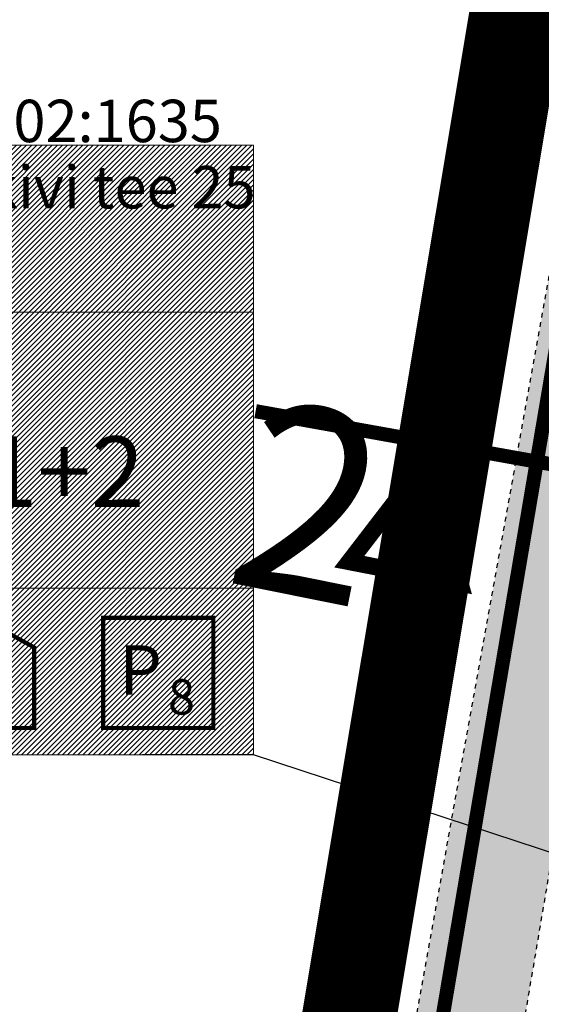
# Model space of a CAD drawing. Units: metres. Extents: x -4006019 to 550383, y 6581744 to 11369178.
# Drawn here: x 548773 to 548784, y 6582642 to 6582663 of the extents above; entities that cross this region are included whole.
import ezdxf
from ezdxf import colors
from ezdxf.entities.mleader import LeaderData, LeaderLine
from ezdxf.enums import TextEntityAlignment as Align
from ezdxf.math import Vec2, Vec3

# ---------------------------------------------------------------- set-up
doc = ezdxf.new("R2010")
doc.units = ezdxf.units.M
doc.header["$MEASUREMENT"] = 0
for name, pattern in [('DASHDOT', [25.4, 12.7, -6.35, 0, -6.35]), ('KATASTRIPIIR', [7, 4, -1, 1, -1]), ('KRAAVIPERV', [0.02001, 0.01, -1e-05, 0.01])]:
    doc.linetypes.add(name, pattern=pattern)
doc.layers.add('Dp.ala', color=7, linetype='DASHDOT', lineweight=0, true_color=0x0d0d0d)
for name, color, linetype in [('dp_krunt', 1, 'Continuous'), ('DTRASS', 74, 'Continuous'), ('KY_PIIR', 10, 'Continuous'), ('OPT-hoonest_õigus', 7, 'Continuous'), ('PIIR', 240, 'Continuous'), ('VEEKOGU', 140, 'Continuous')]:
    doc.layers.add(name, color=color, linetype=linetype)
doc.layers.add('OPT-ELliitumiskilp', color=7, linetype='Continuous', lineweight=9)
doc.styles.add('ARIAL', font='arial.ttf')
doc.styles.add('HALVE', font='romand.shx', dxfattribs={"width": 0.95})
doc.styles.add('romanc', font='romanc.shx')
doc.styles.add('romans', font='romans.shx')
doc.styles.add('SWISL', font='swissl.ttf', dxfattribs={"width": 0.99})
doc.linetypes.add('-D-', pattern='A,10,-1.5,["D",romans,S=1.4,R=0,X=-0.7,Y=-0.7],-1.5,10,-3', length=26)

# ---------------------------------------------------------------- blocks, each defined once
blk = doc.blocks.new('Ehitus õigus')
at = {"layer": 'OPT-hoonest_õigus', "lineweight": 20, "true_color": 0xeeecdd}
h = blk.add_hatch(dxfattribs=at)
h.set_pattern_fill('ANSI31', color=254, scale=0.016154, style=0)
h.set_pattern_definition([(45, (-1273.06884, -555.364123), (-0.036266419, 0.036266419), [])])
h.paths.add_polyline_path([(0, 8.631), (21.089, 8.631), (21.089, 0), (0, 0)])
at = {"layer": 'OPT-hoonest_õigus', "lineweight": 5}
for p, q in [((0, 8.631), (21.089, 8.631)), ((21.089, 8.631), (21.089, 0)), ((5.272, 6.27), (21.089, 6.27)), ((21.089, 2.361), (5.272, 2.361)), ((0, 0), (21.089, 0))]:
    blk.add_line(p, q, dxfattribs=at)
at = {"layer": 'OPT-hoonest_õigus', "color": 0, "ltscale": 0.5, "const_width": 0.06, "flags": 128}
for points in [[(16.422, 1.493), (17.202, 1.955), (17.982, 1.522), (17.982, 0.381), (16.422, 0.381), (16.422, 1.493)], [(18.961, 1.941), (20.521, 1.941), (20.521, 0.381), (18.961, 0.381), (18.961, 1.941)]]:
    blk.add_lwpolyline(points, dxfattribs=at)
at = {"color": 0, "ltscale": 0.5, "style": 'ARIAL'}
for tag, height, p in [('SIHT', 1.1, (13.304, 7.416)), ('KÕ', 0.8, (7.968, 5.142)), ('POS', 2.5, (2.647, 4.213)), ('EH', 1, (12.541, 4.03)), ('HO', 1, (18.408, 4.009)), ('KOR', 0.8, (8.066, 3.338)), ('KRUNT', 1, (10.06, 1.194)), ('P', 0.5, (17.529, 0.815)), ('P', 0.5, (20.07, 0.822))]:
    blk.add_attdef(tag, text='', height=height, dxfattribs=at).set_placement(p, align=Align.MIDDLE_CENTER)
at = {"layer": 'OPT-hoonest_õigus', "color": 0, "ltscale": 0.5, "insert": (19.187, 1.551), "char_height": 0.7, "attachment_point": 1, "style": 'HALVE'}
blk.add_mtext_dynamic_manual_height_columns('{\\fArial|b0|i0|c186|p34;P}', width=0.95125, gutter_width=9, heights=[0], dxfattribs=at)

msp = doc.modelspace()

# ---------------------------------------------------------------- hatches: boundary and pattern name
at = {"layer": 'VEEKOGU', "linetype": 'Continuous', "ltscale": 0.5}
h = msp.add_hatch(dxfattribs=at)
h.set_pattern_fill('ANSI36', color=151, scale=5)
h.set_pattern_definition([(45, (0, 0), (0.33145630368, 1.215339780164), [1.5625, -0.3125, 0, -0.3125])])
edge = h.paths.add_edge_path()
edge.add_line((548782.991, 6582704.895), (548782.944, 6582706.711))
edge.add_line((548782.944, 6582706.711), (548784.181, 6582706.559))
edge.add_line((548784.181, 6582706.559), (548789.916, 6582706.192))
edge.add_line((548789.916, 6582706.192), (548789.701, 6582704.225))
edge.add_line((548789.701, 6582704.225), (548785.053, 6582705.279))
edge.add_arc((548779.92, 6582694.632), 11.82, -11.4958, 64.2622, ccw=False)
edge.add_line((548791.503, 6582692.276), (548788.192, 6582668.107))
edge.add_line((548788.192, 6582668.107), (548783.561, 6582640.736))
edge.add_line((548783.561, 6582640.736), (548779.567, 6582615.981))
edge.add_line((548779.567, 6582615.981), (548777.347, 6582602.646))
edge.add_line((548777.347, 6582602.646), (548775.352, 6582602.488))
edge.add_line((548775.352, 6582602.488), (548777.619, 6582616.344))
edge.add_line((548777.619, 6582616.344), (548781.21, 6582640.566))
edge.add_line((548781.21, 6582640.566), (548786.11, 6582667.872))
edge.add_line((548786.11, 6582667.872), (548789.417, 6582692.716))
edge.add_arc((548774.184, 6582692.937), 15.235, 359.1707, 411.3108)
edge.add_line((548783.707, 6582704.828), (548782.991, 6582704.895))

# ---------------------------------------------------------------- linework, layer by layer
at = {"layer": 'Dp.ala', "color": 138, "ltscale": 0.2, "true_color": 0x00455c, "const_width": 2, "flags": 128}
msp.add_lwpolyline([(548637.278, 6583177.299), (548549.295, 6582876.841), (548791.485, 6582721.578), (548791.775, 6582712.268), (548758.215, 6582511.32), (549369.955, 6582493.908), (549370.821, 6582527.63), (548905.563, 6582540.885), (548906.713, 6582562.182), (548931.133, 6582703.668), (548915.589, 6582841.496), (548888.391, 6582858.23), (548807.27, 6582767.175), (548714.701, 6582862.009), (548766.021, 6582963.29), (548691.253, 6583007.385), (548747.19, 6583102.271), (548747.19, 6583102.271), (548637.278, 6583177.299), (548637.278, 6583177.299)], dxfattribs=at)
at = {"layer": 'dp_krunt', "ltscale": 0.5, "const_width": 0.3, "flags": 128}
msp.add_lwpolyline([(548789.83, 6582687.98), (548778.72, 6582622.54), (548775.71, 6582604.79), (548768.97, 6582565.11), (548762.23, 6582525.43), (548760.11, 6582512.78), (548783.322, 6582512.101), (548788.54, 6582542.47), (548793.33, 6582570.863), (548800.799, 6582615.167), (548808.953, 6582663.185), (548816.941, 6582710.221)], dxfattribs=at)
at = {"layer": 'DTRASS', "linetype": '-D-', "ltscale": 0.5, "const_width": 0.1, "flags": 128}
msp.add_lwpolyline([(548780.287, 6582646.325), (548780.592, 6582646.128)], dxfattribs=at)
at = {"layer": 'KY_PIIR', "color": 36, "const_width": 0.3}
msp.add_lwpolyline([(548760.11, 6582512.78), (548768.47, 6582512.56), (548785.63, 6582615.45), (548801.43, 6582717.68), (548793.66, 6582722.69), (548793.9, 6582711.92), (548789.83, 6582687.98), (548778.72, 6582622.54), (548775.71, 6582604.79), (548768.97, 6582565.11), (548762.23, 6582525.43)], close=True, dxfattribs=at)
at = {"layer": 'OPT-ELliitumiskilp', "color": 0, "const_width": 0.3}
msp.add_lwpolyline([(548778.028, 6582654.727), (548813.181, 6582648.425)], dxfattribs=at)
at = {"layer": 'OPT-ELliitumiskilp', "color": 0, "const_width": 0.36}
msp.add_lwpolyline([(548781.654, 6582653.658), (548782.373, 6582651.073), (548780.018, 6582651.531)], close=True, dxfattribs=at)
at = {"layer": 'VEEKOGU', "linetype": 'KRAAVIPERV', "ltscale": 0.5, "flags": 128}
for points in [[(548775.331, 6582602.425), (548777.619, 6582616.344), (548781.21, 6582640.566), (548786.11, 6582667.872), (548789.417, 6582692.716)], [(548777.347, 6582602.646), (548779.567, 6582615.981), (548783.561, 6582640.736), (548788.192, 6582668.107), (548791.503, 6582692.276)]]:
    msp.add_lwpolyline(points, dxfattribs=at)

# ---------------------------------------------------------------- block references
at = {"layer": 'OPT-hoonest_õigus', "color": 0, "ltscale": 0.5}
ref = msp.add_blockref('Ehitus õigus', (548746.349, 6582647.428), dxfattribs=dict(at, xscale=1.5, yscale=1.5, zscale=1.5))
ref.add_attrib('HO', '1+2', dxfattribs={"layer": '0', "color": 0, "ltscale": 0.5, "height": 1.5, "style": 'ARIAL'}).set_placement((548773.961, 6582653.441), align=Align.MIDDLE_CENTER)
ref.add_attrib('P', '8', dxfattribs={"layer": '0', "color": 0, "ltscale": 0.5, "height": 0.75, "style": 'ARIAL'}).set_placement((548776.454, 6582648.66), align=Align.MIDDLE_CENTER)

# ---------------------------------------------------------------- texts
at = {"layer": 'OPT-ELliitumiskilp', "color": 0, "style": 'SWISL', "width": 0.99}
msp.add_attdef('2', text='', height=4, rotation=348.6276, dxfattribs=at).set_placement((548779.07, 6582652.277, 21), align=Align.MIDDLE)
at = {"layer": 'PIIR', "color": 36, "linetype": 'KATASTRIPIIR', "style": 'romanc'}
for s, p in [('65301:002:1635', (548768.452, 6582660.441)), ('Rannakivi tee 25', (548768.639, 6582659.034))]:
    msp.add_text(s, height=0.9, dxfattribs=at).set_placement(p)

# ---------------------------------------------------------------- leaders
at = {"layer": 'OPT-hoonest_õigus', "color": 250, "linetype": 'Continuous', "lineweight": 0}
ml = msp.add_multileader_mtext('Standard', dxfattribs=at)
ml.set_content('', color=250)
ml.set_leader_properties()
ml.build(insert=Vec2(0, 0))
ml.multileader.update_dxf_attribs({"text_right_attachment_type": 6, "dogleg_length": 0.36})
ctx = ml.context
ctx.base_point, ctx.plane_origin = Vec3(548773.622, 6582649.428), Vec3(548773.817, 6582597.007)
ctx.right_attachment, ctx.text_align_type = 6, 2
notes = []
notes.append((ctx, [(0, (1, 1, 0), (548777.982, 6582647.428), (-1, 0), 0.36, [(0, [(548813.991, 6582635.605)], 0, [])])]))
ctx.mtext.insert, ctx.mtext.alignment, ctx.mtext.flow_direction = Vec3(548775.622, 6582651.428), 3, 5
for ctx, leaders in notes:
    for number, flags, end, landing, length, lines in leaders:
        leader = LeaderData()
        leader.index, (leader.has_last_leader_line, leader.has_dogleg_vector, leader.attachment_direction) = number, flags
        leader.last_leader_point, leader.dogleg_vector, leader.dogleg_length = Vec3(end), Vec3(landing), length
        for number, points, colour, breaks in lines:
            line = LeaderLine()
            line.index, line.vertices, line.color, line.breaks = number, Vec3.list(points), colors.encode_raw_color(colour), breaks
            leader.lines.append(line)
        ctx.leaders.append(leader)

doc.saveas('drawing.dxf')
